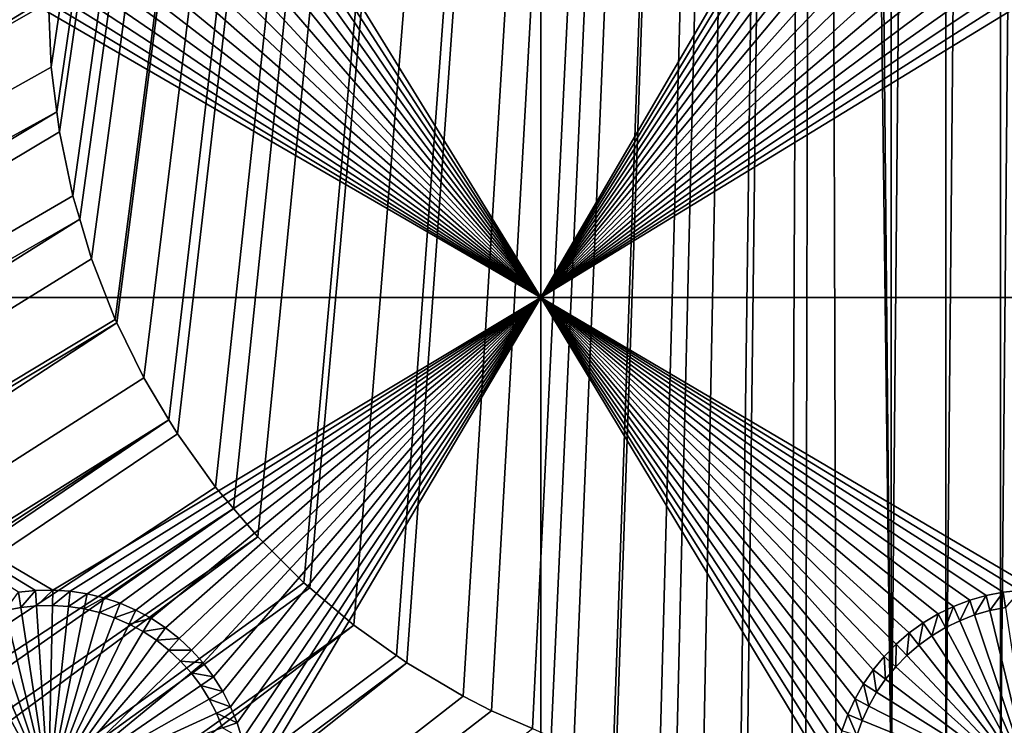
# Model space of a CAD drawing. Extents: x -150 to 150, y -120 to 120.
# Drawn here: x -75 to -60, y -44 to -33 of the extents above; entities that cross this region are included whole.
import ezdxf

# ---------------------------------------------------------------- set-up
doc = ezdxf.new("R2010")
doc.units = 0
doc.header["$MEASUREMENT"] = 0
for name, color, linetype in [('L2', 7, 'Continuous'), ('L3', 7, 'Continuous'), ('L6', 7, 'Continuous')]:
    doc.layers.add(name, color=color, linetype=linetype)

msp = doc.modelspace()

# ---------------------------------------------------------------- linework, layer by layer
at = {"layer": 'L2', "color": 250}
for points in [[(135.1, 117.5987, -144.99), (135.1, -117.5987, -144.99), (-135.1, 117.5987, -144.99)], [(-135.1, 117.5987, -144.99), (135.1, -117.5987, -144.99), (-135.1, -117.5987, -144.99)], [(-75, -33, -137.69), (-146.998, 74.29536, -142.9772), (-146.998, -74.29536, -142.9772)], [(-63.27143, 44.98875, -137.69), (-62.16535, -45, -137.69), (-63, 45, -137.69)], [(-63, 45, -137.69), (-62.16535, -45, -137.69), (-62.16535, 45, -137.69)], [(-62.16535, 45, -137.69), (-62.16535, -45, -137.69), (-61.3307, 45, -137.69)], [(-61.3307, 45, -137.69), (-62.16535, -45, -137.69), (-61.3307, -45, -137.69)], [(-61.3307, 45, -137.69), (-61.3307, -45, -137.69), (-60.49605, 45, -137.69)], [(-60.49605, 45, -137.69), (-61.3307, -45, -137.69), (-60.49605, -45, -137.69)], [(-60.49605, 45, -137.69), (-60.49605, -45, -137.69), (-59.6614, 45, -137.69)], [(-59.6614, 45, -137.69), (-60.49605, -45, -137.69), (-59.6614, -45, -137.69)], [(-63.27143, 44.98875, -137.69), (-75, -33, -137.69), (-74.95892, -33.99165, -137.69)], [(-63.27143, 44.98875, -137.69), (-74.95892, -33.99165, -137.69), (-74.87436, -34.66887, -137.69)], [(-74.87436, -34.66887, -137.69), (-74.83586, -34.97722, -137.69), (-63.27143, 44.98875, -137.69)], [(-63.27143, 44.98875, -137.69), (-74.83586, -34.97722, -137.69), (-74.63133, -35.9514, -137.69)], [(-63.27143, 44.98875, -137.69), (-74.63133, -35.9514, -137.69), (-74.52523, -36.30704, -137.69)], [(-74.52523, -36.30704, -137.69), (-74.34636, -36.90658, -137.69), (-63.27143, 44.98875, -137.69)], [(-63.27143, 44.98875, -137.69), (-74.34636, -36.90658, -137.69), (-73.98491, -37.83055, -137.69)], [(-63.27143, 44.98875, -137.69), (-73.98491, -37.83055, -137.69), (-73.95883, -37.88377, -137.69)], [(-73.54818, -38.7216, -137.69), (-63.27143, 44.98875, -137.69), (-73.95883, -37.88377, -137.69)], [(-73.1675, -39.35885, -137.69), (-63.27143, 44.98875, -137.69), (-73.54818, -38.7216, -137.69)], [(-73.1675, -39.35885, -137.69), (-73.03806, -39.57552, -137.69), (-63.27143, 44.98875, -137.69)], [(-63.27143, 44.98875, -137.69), (-73.03806, -39.57552, -137.69), (-72.45866, -40.38482, -137.69)], [(-63.27143, 44.98875, -137.69), (-72.45866, -40.38482, -137.69), (-72.18184, -40.71057, -137.69)], [(-72.18184, -40.71057, -137.69), (-71.81419, -41.14323, -137.69), (-63.27143, 44.98875, -137.69)], [(-63.27143, 44.98875, -137.69), (-71.81419, -41.14323, -137.69), (-71.11074, -41.844, -137.69)], [(-63.27143, 44.98875, -137.69), (-71.11074, -41.844, -137.69), (-71.0218, -41.919, -137.69)], [(-71.0218, -41.919, -137.69), (-70.35124, -42.48453, -137.69), (-63.27143, 44.98875, -137.69)], [(-63.27143, 44.98875, -137.69), (-70.35124, -42.48453, -137.69), (-69.69898, -42.9482, -137.69)], [(-63.27143, 44.98875, -137.69), (-69.69898, -42.9482, -137.69), (-69.54136, -43.06025, -137.69)], [(-68.6856, -43.56758, -137.69), (-63.27143, 44.98875, -137.69), (-69.54136, -43.06025, -137.69)], [(-68.6856, -43.56758, -137.69), (-68.25236, -43.78947, -137.69), (-63.27143, 44.98875, -137.69)], [(-68.25236, -43.78947, -137.69), (-67.62978, -44.06127, -137.69), (-63.27143, 44.98875, -137.69)], [(-63.27143, 44.98875, -137.69), (-67.62978, -44.06127, -137.69), (-67.34182, -44.18698, -137.69)], [(-63.27143, 44.98875, -137.69), (-67.34182, -44.18698, -137.69), (-66.99623, -44.30488, -137.69)], [(-66.99623, -44.30488, -137.69), (-66.40101, -44.50795, -137.69), (-63.27143, 44.98875, -137.69)], [(-63.27143, 44.98875, -137.69), (-66.40101, -44.50795, -137.69), (-66.352, -44.52026, -137.69)], [(-63.27143, 44.98875, -137.69), (-66.352, -44.52026, -137.69), (-65.69307, -44.68566, -137.69)], [(-65.43715, -44.7499, -137.69), (-63.27143, 44.98875, -137.69), (-65.69307, -44.68566, -137.69)], [(-65.02731, -44.81735, -137.69), (-63.27143, 44.98875, -137.69), (-65.43715, -44.7499, -137.69)], [(-65.02731, -44.81735, -137.69), (-64.45652, -44.91128, -137.69), (-63.27143, 44.98875, -137.69)], [(-63.27143, 44.98875, -137.69), (-64.45652, -44.91128, -137.69), (-64.3559, -44.91937, -137.69)], [(-63.27143, 44.98875, -137.69), (-64.3559, -44.91937, -137.69), (-63.67855, -44.97384, -137.69)], [(-63.67855, -44.97384, -137.69), (-63.46557, -44.99096, -137.69), (-63.27143, 44.98875, -137.69)], [(-63.27143, 44.98875, -137.69), (-63.46557, -44.99096, -137.69), (-63, -45, -137.69)], [(-63.27143, 44.98875, -137.69), (-63, -45, -137.69), (-62.16535, -45, -137.69)], [(-146.998, -74.29536, -142.9772), (-74.95892, -33.99165, -137.69), (-75, -33, -137.69)], [(-146.998, -74.29536, -142.9772), (-74.87436, -34.66887, -137.69), (-74.95892, -33.99165, -137.69)], [(-146.9976, -78.07232, -142.9775), (-74.87436, -34.66887, -137.69), (-146.998, -74.29536, -142.9772)], [(-146.9976, -78.07232, -142.9775), (-74.83586, -34.97722, -137.69), (-74.87436, -34.66887, -137.69)], [(-74.63133, -35.9514, -137.69), (-74.83586, -34.97722, -137.69), (-146.9976, -78.07232, -142.9775)], [(-146.9976, -78.07232, -142.9775), (-74.52523, -36.30704, -137.69), (-74.63133, -35.9514, -137.69)], [(-146.9973, -81.84918, -142.9778), (-74.52523, -36.30704, -137.69), (-146.9976, -78.07232, -142.9775)], [(-146.9973, -81.84918, -142.9778), (-74.34636, -36.90658, -137.69), (-74.52523, -36.30704, -137.69)], [(-73.98491, -37.83055, -137.69), (-74.34636, -36.90658, -137.69), (-146.9973, -81.84918, -142.9778)], [(-146.9973, -81.84918, -142.9778), (-73.95883, -37.88377, -137.69), (-73.98491, -37.83055, -137.69)], [(-146.9969, -85.62561, -142.978), (-73.95883, -37.88377, -137.69), (-146.9973, -81.84918, -142.9778)], [(-146.9969, -85.62561, -142.978), (-73.54818, -38.7216, -137.69), (-73.95883, -37.88377, -137.69)], [(-73.1675, -39.35885, -137.69), (-73.54818, -38.7216, -137.69), (-146.9969, -85.62561, -142.978)], [(-146.9968, -87.62724, -142.9782), (-73.1675, -39.35885, -137.69), (-146.9969, -85.62561, -142.978)], [(-146.9963, -89.40341, -142.9785), (-73.1675, -39.35885, -137.69), (-146.9968, -87.62724, -142.9782)], [(-146.9963, -89.40341, -142.9785), (-73.03806, -39.57552, -137.69), (-73.1675, -39.35885, -137.69)], [(-72.45866, -40.38482, -137.69), (-73.03806, -39.57552, -137.69), (-146.9963, -89.40341, -142.9785)], [(-146.9963, -89.40341, -142.9785), (-72.18184, -40.71057, -137.69), (-72.45866, -40.38482, -137.69)], [(-146.9955, -93.18291, -142.9793), (-72.18184, -40.71057, -137.69), (-146.9963, -89.40341, -142.9785)], [(-146.9955, -93.18291, -142.9793), (-71.81419, -41.14323, -137.69), (-72.18184, -40.71057, -137.69)], [(-146.9946, -96.96162, -142.98), (-71.81419, -41.14323, -137.69), (-146.9955, -93.18291, -142.9793)], [(-146.9946, -96.96162, -142.98), (-71.11074, -41.844, -137.69), (-71.81419, -41.14323, -137.69)], [(-71.0218, -41.919, -137.69), (-71.11074, -41.844, -137.69), (-146.9946, -96.96162, -142.98)], [(-71.0218, -41.919, -137.69), (-146.9946, -96.96162, -142.98), (-70.35124, -42.48453, -137.69)], [(-70.35124, -42.48453, -137.69), (-146.9946, -96.96162, -142.98), (-146.9938, -100.7394, -142.9808)], [(-70.35124, -42.48453, -137.69), (-146.9938, -100.7394, -142.9808), (-69.69898, -42.9482, -137.69)], [(-69.69898, -42.9482, -137.69), (-146.9938, -100.7394, -142.9808), (-69.54136, -43.06025, -137.69)], [(-146.9929, -104.5161, -142.9815), (-69.54136, -43.06025, -137.69), (-146.9938, -100.7394, -142.9808)], [(-146.9929, -104.5161, -142.9815), (-68.6856, -43.56758, -137.69), (-69.54136, -43.06025, -137.69)], [(-68.25236, -43.78947, -137.69), (-68.6856, -43.56758, -137.69), (-146.9929, -104.5161, -142.9815)], [(-68.25236, -43.78947, -137.69), (-146.9929, -104.5161, -142.9815), (-67.62978, -44.06127, -137.69)]]:
    msp.add_3dface(points, dxfattribs=at)
at = {"layer": 'L3', "color": 250}
for points in [[(-140.5, -90.3, -154.89), (140.5, -90.3, -154.89), (-120.3, 110.5, -154.89)], [(-120.3, 110.5, -154.89), (140.5, -90.3, -154.89), (140.5, 90.3, -154.89)], [(-67.5, -37.5, -156.49), (-71.96129, -30.26219, -156.49), (-67.5, -22.5, -156.49)], [(-67.5, -22.5, -156.49), (-63.04718, -29.86878, -156.49), (-67.5, -37.5, -156.49)], [(-67.5, -37.5, -156.49), (-63.04718, -29.86878, -156.49), (-63.04718, -30.13122, -156.49)], [(-67.5, -37.5, -156.49), (-63.04718, -30.13122, -156.49), (-63.02462, -30.39268, -156.49)], [(-67.5, -37.5, -156.49), (-71.99508, -30.52244, -156.49), (-71.96129, -30.26219, -156.49)], [(-62.97966, -30.65124, -156.49), (-67.5, -37.5, -156.49), (-63.02462, -30.39268, -156.49)], [(-72.05112, -30.77883, -156.49), (-71.99508, -30.52244, -156.49), (-67.5, -37.5, -156.49)], [(-62.97966, -30.65124, -156.49), (-62.91265, -30.90497, -156.49), (-67.5, -37.5, -156.49)], [(-67.5, -37.5, -156.49), (-72.12898, -31.02944, -156.49), (-72.05112, -30.77883, -156.49)], [(-67.5, -37.5, -156.49), (-72.2281, -31.27244, -156.49), (-72.12898, -31.02944, -156.49)], [(-62.91265, -30.90497, -156.49), (-62.82407, -31.15201, -156.49), (-67.5, -37.5, -156.49)], [(-67.5, -37.5, -156.49), (-62.82407, -31.15201, -156.49), (-62.71458, -31.39051, -156.49)], [(-67.5, -37.5, -156.49), (-72.34775, -31.50602, -156.49), (-72.2281, -31.27244, -156.49)], [(-67.5, -37.5, -156.49), (-62.71458, -31.39051, -156.49), (-62.585, -31.61873, -156.49)], [(-72.48703, -31.72844, -156.49), (-72.34775, -31.50602, -156.49), (-67.5, -37.5, -156.49)], [(-62.585, -31.61873, -156.49), (-62.43628, -31.83495, -156.49), (-67.5, -37.5, -156.49)], [(-67.5, -37.5, -156.49), (-72.64492, -31.93807, -156.49), (-72.48703, -31.72844, -156.49)], [(-67.5, -37.5, -156.49), (-72.82025, -32.13335, -156.49), (-72.64492, -31.93807, -156.49)], [(-67.5, -37.5, -156.49), (-62.43628, -31.83495, -156.49), (-62.26952, -32.03759, -156.49)], [(-67.5, -37.5, -156.49), (-62.26952, -32.03759, -156.49), (-62.08595, -32.22515, -156.49)], [(-73.01171, -32.31283, -156.49), (-72.82025, -32.13335, -156.49), (-67.5, -37.5, -156.49)], [(-62.08595, -32.22515, -156.49), (-61.88695, -32.39623, -156.49), (-67.5, -37.5, -156.49)], [(-73.21789, -32.4752, -156.49), (-73.01171, -32.31283, -156.49), (-67.5, -37.5, -156.49)], [(-67.5, -37.5, -156.49), (-61.88695, -32.39623, -156.49), (-61.67397, -32.54957, -156.49)], [(-67.5, -37.5, -156.49), (-73.43727, -32.61923, -156.49), (-73.21789, -32.4752, -156.49)], [(-67.5, -37.5, -156.49), (-61.67397, -32.54957, -156.49), (-61.4486, -32.68404, -156.49)], [(-67.5, -37.5, -156.49), (-73.66821, -32.74387, -156.49), (-73.43727, -32.61923, -156.49)], [(-61.4486, -32.68404, -156.49), (-61.21251, -32.79863, -156.49), (-67.5, -37.5, -156.49)], [(-67.5, -37.5, -156.49), (-74.1579, -32.93145, -156.49), (-73.90902, -32.8482, -156.49)], [(-73.90902, -32.8482, -156.49), (-73.66821, -32.74387, -156.49), (-67.5, -37.5, -156.49)], [(-67.5, -37.5, -156.49), (-61.21251, -32.79863, -156.49), (-60.96743, -32.8925, -156.49)], [(-74.67249, -33.03237, -156.49), (-74.41302, -32.99299, -156.49), (-67.5, -37.5, -156.49)], [(-67.5, -37.5, -156.49), (-74.41302, -32.99299, -156.49), (-74.1579, -32.93145, -156.49)], [(-67.5, -37.5, -156.49), (-60.96743, -32.8925, -156.49), (-60.7152, -32.96496, -156.49)], [(-60.7152, -32.96496, -156.49), (-60.45767, -33.01547, -156.49), (-67.5, -37.5, -156.49)], [(-82.5, -37.5, -156.49), (-75.45767, -33.01547, -156.49), (-75.19675, -33.04365, -156.49)], [(-82.5, -37.5, -156.49), (-75.19675, -33.04365, -156.49), (-67.5, -37.5, -156.49)], [(-67.5, -37.5, -156.49), (-75.19675, -33.04365, -156.49), (-74.93438, -33.04929, -156.49)], [(-67.5, -37.5, -156.49), (-74.93438, -33.04929, -156.49), (-74.67249, -33.03237, -156.49)], [(-67.5, -37.5, -156.49), (-60.45767, -33.01547, -156.49), (-60.19675, -33.04365, -156.49)], [(-67.5, -37.5, -156.49), (-60.19675, -33.04365, -156.49), (-52.5, -37.5, -156.49)], [(-67.5, -37.5, -156.49), (-74.93438, -41.95071, -156.49), (-82.5, -37.5, -156.49)], [(-82.5, -37.5, -156.49), (-74.93438, -41.95071, -156.49), (-75.19675, -41.95635, -156.49)], [(-82.5, -37.5, -156.49), (-75.19675, -41.95635, -156.49), (-75.45767, -41.98453, -156.49)], [(-67.5, -37.5, -156.49), (-74.67249, -41.96763, -156.49), (-74.93438, -41.95071, -156.49)], [(-74.41302, -42.00701, -156.49), (-74.67249, -41.96763, -156.49), (-67.5, -37.5, -156.49)], [(-74.1579, -42.06856, -156.49), (-74.41302, -42.00701, -156.49), (-67.5, -37.5, -156.49)], [(-67.5, -37.5, -156.49), (-73.90902, -42.1518, -156.49), (-74.1579, -42.06856, -156.49)], [(-67.5, -37.5, -156.49), (-73.66821, -42.25612, -156.49), (-73.90902, -42.1518, -156.49)], [(-73.43727, -42.38077, -156.49), (-73.66821, -42.25612, -156.49), (-67.5, -37.5, -156.49)], [(-67.5, -37.5, -156.49), (-73.21789, -42.52481, -156.49), (-73.43727, -42.38077, -156.49)], [(-67.5, -37.5, -156.49), (-73.01171, -42.68717, -156.49), (-73.21789, -42.52481, -156.49)], [(-72.82025, -42.86665, -156.49), (-73.01171, -42.68717, -156.49), (-67.5, -37.5, -156.49)], [(-67.5, -37.5, -156.49), (-72.64492, -43.06193, -156.49), (-72.82025, -42.86665, -156.49)], [(-67.5, -37.5, -156.49), (-72.48703, -43.27156, -156.49), (-72.64492, -43.06193, -156.49)], [(-72.34775, -43.49399, -156.49), (-72.48703, -43.27156, -156.49), (-67.5, -37.5, -156.49)], [(-67.5, -37.5, -156.49), (-72.2281, -43.72756, -156.49), (-72.34775, -43.49399, -156.49)], [(-67.5, -37.5, -156.49), (-72.12898, -43.97056, -156.49), (-72.2281, -43.72756, -156.49)], [(-72.05112, -44.22117, -156.49), (-72.12898, -43.97056, -156.49), (-67.5, -37.5, -156.49)], [(-67.5, -37.5, -156.49), (-71.99508, -44.47756, -156.49), (-72.05112, -44.22117, -156.49)], [(-67.5, -37.5, -156.49), (-71.96129, -44.73781, -156.49), (-71.99508, -44.47756, -156.49)], [(-71.95, -45, -156.49), (-71.96129, -44.73781, -156.49), (-67.5, -37.5, -156.49)], [(-71.95, -45, -156.49), (-67.5, -37.5, -156.49), (-67.5, -52.5, -156.49)], [(-62.08595, -42.77485, -156.49), (-62.26952, -42.96241, -156.49), (-67.5, -37.5, -156.49)], [(-67.5, -37.5, -156.49), (-62.26952, -42.96241, -156.49), (-62.43628, -43.16505, -156.49)], [(-67.5, -37.5, -156.49), (-62.43628, -43.16505, -156.49), (-62.585, -43.38127, -156.49)], [(-60.45767, -41.98453, -156.49), (-60.7152, -42.03504, -156.49), (-67.5, -37.5, -156.49)], [(-60.7152, -42.03504, -156.49), (-60.96743, -42.1075, -156.49), (-67.5, -37.5, -156.49)], [(-67.5, -37.5, -156.49), (-60.96743, -42.1075, -156.49), (-61.21251, -42.20137, -156.49)], [(-67.5, -37.5, -156.49), (-61.21251, -42.20137, -156.49), (-61.4486, -42.31596, -156.49)], [(-61.4486, -42.31596, -156.49), (-61.67397, -42.45043, -156.49), (-67.5, -37.5, -156.49)], [(-67.5, -37.5, -156.49), (-61.67397, -42.45043, -156.49), (-61.88695, -42.60377, -156.49)], [(-67.5, -37.5, -156.49), (-61.88695, -42.60377, -156.49), (-62.08595, -42.77485, -156.49)], [(-62.585, -43.38127, -156.49), (-62.71458, -43.60949, -156.49), (-67.5, -37.5, -156.49)], [(-67.5, -37.5, -156.49), (-62.71458, -43.60949, -156.49), (-62.82407, -43.84799, -156.49)], [(-67.5, -37.5, -156.49), (-62.82407, -43.84799, -156.49), (-62.91265, -44.09502, -156.49)], [(-62.91265, -44.09502, -156.49), (-62.97966, -44.34876, -156.49), (-67.5, -37.5, -156.49)], [(-67.5, -37.5, -156.49), (-62.97966, -44.34876, -156.49), (-63.02462, -44.60732, -156.49)], [(-67.5, -37.5, -156.49), (-63.02462, -44.60732, -156.49), (-63.04718, -44.86878, -156.49)], [(-52.5, -37.5, -156.49), (-59.93438, -41.95071, -156.49), (-67.5, -37.5, -156.49)], [(-67.5, -37.5, -156.49), (-59.93438, -41.95071, -156.49), (-60.19675, -41.95635, -156.49)], [(-67.5, -37.5, -156.49), (-60.19675, -41.95635, -156.49), (-60.45767, -41.98453, -156.49)], [(-67.5, -52.5, -156.49), (-67.5, -37.5, -156.49), (-63.04718, -44.86878, -156.49)], [(-75.45767, -41.98453, -156.49), (-75.42228, -42.2177, -160.99), (-75.6599, -42.2643, -160.99)], [(-75.19675, -41.95635, -156.49), (-75.42228, -42.2177, -160.99), (-75.45767, -41.98453, -156.49)], [(-75.19675, -41.95635, -156.49), (-75.18154, -42.1917, -160.99), (-75.42228, -42.2177, -160.99)], [(-74.93438, -41.95071, -156.49), (-75.18154, -42.1917, -160.99), (-75.19675, -41.95635, -156.49)], [(-74.93438, -41.95071, -156.49), (-74.93945, -42.18649, -160.99), (-75.18154, -42.1917, -160.99)], [(-74.67249, -41.96763, -156.49), (-74.93945, -42.18649, -160.99), (-74.93438, -41.95071, -156.49)], [(-74.67249, -41.96763, -156.49), (-74.69781, -42.20211, -160.99), (-74.93945, -42.18649, -160.99)], [(-74.41302, -42.00701, -156.49), (-74.69781, -42.20211, -160.99), (-74.67249, -41.96763, -156.49)], [(-60.45767, -41.98453, -156.49), (-60.6599, -42.2643, -160.99), (-60.7152, -42.03504, -156.49)], [(-60.45767, -41.98453, -156.49), (-60.42228, -42.2177, -160.99), (-60.6599, -42.2643, -160.99)], [(-60.19675, -41.95635, -156.49), (-60.42228, -42.2177, -160.99), (-60.45767, -41.98453, -156.49)], [(-74.41302, -42.00701, -156.49), (-74.45841, -42.23844, -160.99), (-74.69781, -42.20211, -160.99)], [(-74.1579, -42.06856, -156.49), (-74.45841, -42.23844, -160.99), (-74.41302, -42.00701, -156.49)], [(-74.1579, -42.06856, -156.49), (-74.22302, -42.29522, -160.99), (-74.45841, -42.23844, -160.99)], [(-73.90902, -42.1518, -156.49), (-74.22302, -42.29522, -160.99), (-74.1579, -42.06856, -156.49)], [(-60.96743, -42.1075, -156.49), (-61.11875, -42.41777, -160.99), (-61.21251, -42.20137, -156.49)], [(-60.96743, -42.1075, -156.49), (-60.89263, -42.33116, -160.99), (-61.11875, -42.41777, -160.99)], [(-60.7152, -42.03504, -156.49), (-60.89263, -42.33116, -160.99), (-60.96743, -42.1075, -156.49)], [(-60.7152, -42.03504, -156.49), (-60.6599, -42.2643, -160.99), (-60.89263, -42.33116, -160.99)], [(-75, -45, -160.99), (-75.89263, -42.33116, -160.99), (-75.6599, -42.2643, -160.99)], [(-75.6599, -42.2643, -160.99), (-75.42228, -42.2177, -160.99), (-75, -45, -160.99)], [(-75, -45, -160.99), (-75.42228, -42.2177, -160.99), (-75.18154, -42.1917, -160.99)], [(-75, -45, -160.99), (-75.18154, -42.1917, -160.99), (-74.93945, -42.18649, -160.99)], [(-74.93945, -42.18649, -160.99), (-74.69781, -42.20211, -160.99), (-75, -45, -160.99)], [(-75, -45, -160.99), (-74.69781, -42.20211, -160.99), (-74.45841, -42.23844, -160.99)], [(-75, -45, -160.99), (-74.45841, -42.23844, -160.99), (-74.22302, -42.29522, -160.99)], [(-74.22302, -42.29522, -160.99), (-73.99338, -42.37203, -160.99), (-75, -45, -160.99)], [(-73.90902, -42.1518, -156.49), (-73.99338, -42.37203, -160.99), (-74.22302, -42.29522, -160.99)], [(-73.66821, -42.25612, -156.49), (-73.99338, -42.37203, -160.99), (-73.90902, -42.1518, -156.49)], [(-73.66821, -42.25612, -156.49), (-73.77119, -42.46829, -160.99), (-73.99338, -42.37203, -160.99)], [(-73.43727, -42.38077, -156.49), (-73.77119, -42.46829, -160.99), (-73.66821, -42.25612, -156.49)], [(-61.21251, -42.20137, -156.49), (-61.33659, -42.5235, -160.99), (-61.4486, -42.31596, -156.49)], [(-61.21251, -42.20137, -156.49), (-61.11875, -42.41777, -160.99), (-61.33659, -42.5235, -160.99)], [(-60, -45, -160.99), (-60.89263, -42.33116, -160.99), (-60.6599, -42.2643, -160.99)], [(-60.6599, -42.2643, -160.99), (-60.42228, -42.2177, -160.99), (-60, -45, -160.99)], [(-76.33659, -42.5235, -160.99), (-76.11875, -42.41777, -160.99), (-75, -45, -160.99)], [(-75, -45, -160.99), (-76.11875, -42.41777, -160.99), (-75.89263, -42.33116, -160.99)], [(-75, -45, -160.99), (-73.99338, -42.37203, -160.99), (-73.77119, -42.46829, -160.99)], [(-73.43727, -42.38077, -156.49), (-73.5581, -42.5833, -160.99), (-73.77119, -42.46829, -160.99)], [(-73.21789, -42.52481, -156.49), (-73.5581, -42.5833, -160.99), (-73.43727, -42.38077, -156.49)], [(-61.4486, -42.31596, -156.49), (-61.54453, -42.64757, -160.99), (-61.67397, -42.45043, -156.49)], [(-61.4486, -42.31596, -156.49), (-61.33659, -42.5235, -160.99), (-61.54453, -42.64757, -160.99)], [(-61.33659, -42.5235, -160.99), (-61.11875, -42.41777, -160.99), (-60, -45, -160.99)], [(-60, -45, -160.99), (-61.11875, -42.41777, -160.99), (-60.89263, -42.33116, -160.99)], [(-75, -45, -160.99), (-76.54454, -42.64757, -160.99), (-76.33659, -42.5235, -160.99)], [(-75, -45, -160.99), (-73.77119, -42.46829, -160.99), (-73.5581, -42.5833, -160.99)], [(-73.5581, -42.5833, -160.99), (-73.35569, -42.71619, -160.99), (-75, -45, -160.99)], [(-73.21789, -42.52481, -156.49), (-73.35569, -42.71619, -160.99), (-73.5581, -42.5833, -160.99)], [(-73.01171, -42.68717, -156.49), (-73.35569, -42.71619, -160.99), (-73.21789, -42.52481, -156.49)], [(-61.67397, -42.45043, -156.49), (-61.74104, -42.78905, -160.99), (-61.88695, -42.60377, -156.49)], [(-61.67397, -42.45043, -156.49), (-61.54453, -42.64757, -160.99), (-61.74104, -42.78905, -160.99)], [(-60, -45, -160.99), (-61.54453, -42.64757, -160.99), (-61.33659, -42.5235, -160.99)], [(-75, -45, -160.99), (-76.74104, -42.78905, -160.99), (-76.54454, -42.64757, -160.99)], [(-75, -45, -160.99), (-73.35569, -42.71619, -160.99), (-73.16545, -42.866, -160.99)], [(-73.01171, -42.68717, -156.49), (-73.16545, -42.866, -160.99), (-73.35569, -42.71619, -160.99)], [(-72.82025, -42.86665, -156.49), (-73.16545, -42.866, -160.99), (-73.01171, -42.68717, -156.49)], [(-61.88695, -42.60377, -156.49), (-61.92466, -42.9469, -160.99), (-62.08595, -42.77485, -156.49)], [(-61.88695, -42.60377, -156.49), (-61.74104, -42.78905, -160.99), (-61.92466, -42.9469, -160.99)], [(-60, -45, -160.99), (-61.74104, -42.78905, -160.99), (-61.54453, -42.64757, -160.99)], [(-76.92466, -42.9469, -160.99), (-76.74104, -42.78905, -160.99), (-75, -45, -160.99)], [(-75, -45, -160.99), (-73.16545, -42.866, -160.99), (-72.98879, -43.03161, -160.99)], [(-72.82025, -42.86665, -156.49), (-72.98879, -43.03161, -160.99), (-73.16545, -42.866, -160.99)], [(-72.64492, -43.06193, -156.49), (-72.98879, -43.03161, -160.99), (-72.82025, -42.86665, -156.49)], [(-62.08595, -42.77485, -156.49), (-62.09403, -43.11996, -160.99), (-62.26952, -42.96241, -156.49)], [(-62.08595, -42.77485, -156.49), (-61.92466, -42.9469, -160.99), (-62.09403, -43.11996, -160.99)], [(-61.92466, -42.9469, -160.99), (-61.74104, -42.78905, -160.99), (-60, -45, -160.99)], [(-75, -45, -160.99), (-77.09403, -43.11996, -160.99), (-76.92466, -42.9469, -160.99)], [(-72.98879, -43.03161, -160.99), (-72.82703, -43.21179, -160.99), (-75, -45, -160.99)], [(-72.64492, -43.06193, -156.49), (-72.82703, -43.21179, -160.99), (-72.98879, -43.03161, -160.99)], [(-62.26952, -42.96241, -156.49), (-62.2479, -43.30693, -160.99), (-62.43628, -43.16505, -156.49)], [(-62.26952, -42.96241, -156.49), (-62.09403, -43.11996, -160.99), (-62.2479, -43.30693, -160.99)], [(-60, -45, -160.99), (-62.09403, -43.11996, -160.99), (-61.92466, -42.9469, -160.99)], [(-75, -45, -160.99), (-77.2479, -43.30693, -160.99), (-77.09403, -43.11996, -160.99)], [(-72.48703, -43.27156, -156.49), (-72.82703, -43.21179, -160.99), (-72.64492, -43.06193, -156.49)], [(-62.43628, -43.16505, -156.49), (-62.38512, -43.50644, -160.99), (-62.585, -43.38127, -156.49)], [(-62.43628, -43.16505, -156.49), (-62.2479, -43.30693, -160.99), (-62.38512, -43.50644, -160.99)], [(-60, -45, -160.99), (-62.2479, -43.30693, -160.99), (-62.09403, -43.11996, -160.99)], [(-77.38512, -43.50644, -160.99), (-77.2479, -43.30693, -160.99), (-75, -45, -160.99)], [(-75, -45, -160.99), (-72.82703, -43.21179, -160.99), (-72.68135, -43.40521, -160.99)], [(-72.48703, -43.27156, -156.49), (-72.68135, -43.40521, -160.99), (-72.82703, -43.21179, -160.99)], [(-72.34775, -43.49399, -156.49), (-72.68135, -43.40521, -160.99), (-72.48703, -43.27156, -156.49)], [(-62.38512, -43.50644, -160.99), (-62.2479, -43.30693, -160.99), (-60, -45, -160.99)], [(-75, -45, -160.99), (-72.68135, -43.40521, -160.99), (-72.55283, -43.61043, -160.99)], [(-72.34775, -43.49399, -156.49), (-72.55283, -43.61043, -160.99), (-72.68135, -43.40521, -160.99)], [(-72.2281, -43.72756, -156.49), (-72.55283, -43.61043, -160.99), (-72.34775, -43.49399, -156.49)], [(-62.585, -43.38127, -156.49), (-62.50469, -43.717, -160.99), (-62.71458, -43.60949, -156.49)], [(-62.585, -43.38127, -156.49), (-62.38512, -43.50644, -160.99), (-62.50469, -43.717, -160.99)], [(-75, -45, -160.99), (-77.50469, -43.717, -160.99), (-77.38512, -43.50644, -160.99)], [(-72.55283, -43.61043, -160.99), (-72.44243, -43.82595, -160.99), (-75, -45, -160.99)], [(-72.2281, -43.72756, -156.49), (-72.44243, -43.82595, -160.99), (-72.55283, -43.61043, -160.99)], [(-62.71458, -43.60949, -156.49), (-62.6057, -43.93707, -160.99), (-62.82407, -43.84799, -156.49)], [(-62.71458, -43.60949, -156.49), (-62.50469, -43.717, -160.99), (-62.6057, -43.93707, -160.99)], [(-60, -45, -160.99), (-62.50469, -43.717, -160.99), (-62.38512, -43.50644, -160.99)], [(-75, -45, -160.99), (-77.6057, -43.93707, -160.99), (-77.50469, -43.717, -160.99)], [(-72.12898, -43.97056, -156.49), (-72.44243, -43.82595, -160.99), (-72.2281, -43.72756, -156.49)], [(-60, -45, -160.99), (-62.6057, -43.93707, -160.99), (-62.50469, -43.717, -160.99)], [(-77.68743, -44.165, -160.99), (-77.6057, -43.93707, -160.99), (-75, -45, -160.99)], [(-75, -45, -160.99), (-72.44243, -43.82595, -160.99), (-72.35098, -44.05015, -160.99)], [(-72.12898, -43.97056, -156.49), (-72.35098, -44.05015, -160.99), (-72.44243, -43.82595, -160.99)], [(-62.82407, -43.84799, -156.49), (-62.68743, -44.165, -160.99), (-62.91265, -44.09502, -156.49)], [(-62.82407, -43.84799, -156.49), (-62.6057, -43.93707, -160.99), (-62.68743, -44.165, -160.99)], [(-62.68743, -44.165, -160.99), (-62.6057, -43.93707, -160.99), (-60, -45, -160.99)], [(-72.05112, -44.22117, -156.49), (-72.35098, -44.05015, -160.99), (-72.12898, -43.97056, -156.49)]]:
    msp.add_3dface(points, dxfattribs=at)
at = {"layer": 'L6', "color": 7}
for points in [[(-150, -119.2, -142.99), (150, -119.2, -142.99), (-150, 119.2, -142.99)], [(-150, 119.2, -142.99), (150, -119.2, -142.99), (150, 119.2, -142.99)], [(149.2, -119.2, -158.49), (-149.2, -119.2, -158.49), (149.2, 119.2, -158.49)], [(149.2, 119.2, -158.49), (-149.2, -119.2, -158.49), (-149.2, 119.2, -158.49)]]:
    msp.add_3dface(points, dxfattribs=at)

doc.saveas('drawing.dxf')
